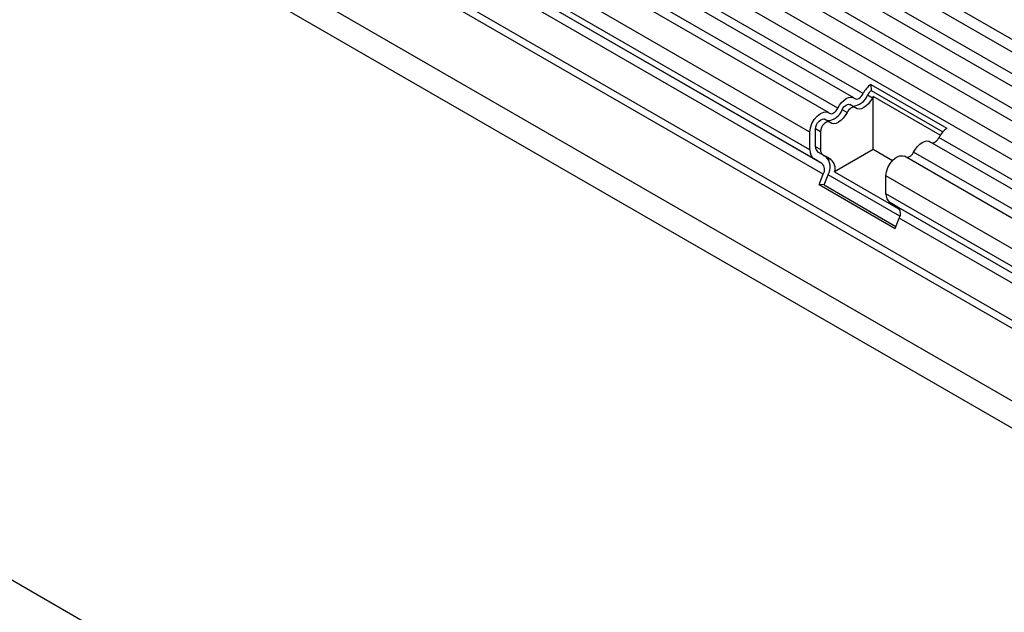
# Model space of a CAD drawing. Units: millimetres. Extents: x 75 to 2100, y 0 to 1460.
# Drawn here: x 607 to 670, y 350 to 388 of the extents above; entities that cross this region are included whole.
import ezdxf

# ---------------------------------------------------------------- set-up
doc = ezdxf.new("R2010")
doc.units = ezdxf.units.MM
doc.header["$LTSCALE"] = 5
doc.layers.get('0').update_dxf_attribs({"color": 1})
doc.layers.add('133304', color=7, linetype='Continuous')

# ---------------------------------------------------------------- blocks, each defined once
blk = doc.blocks.new('1031029-M_004_ISO_view')
for p, q in [((-175.96, 264.118), (176.887, 60.424)), ((176.912, 59.598), (-175.935, 263.292)), ((176.912, 58.214), (-175.935, 261.908)), ((176.912, 57.402), (-175.935, 261.095)), ((176.912, 56.017), (-175.935, 259.711)), ((176.912, 55.205), (-175.935, 258.899)), ((-175.929, 257.511), (176.917, 53.818)), ((176.195, 53.136), (-176.448, 256.713)), ((161.552, 50.83), (-170.434, 242.481)), ((161.552, 51.347), (-170.34, 242.944)), ((-181.218, 242.354), (172.336, 38.252)), ((161.475, 46.237), (-170.357, 237.799)), ((161.475, 46.237), (-170.357, 237.799)), ((114.044, 25.373), (-238.802, 229.067)), ((97.46, 96.723), (-74.473, 195.978)), ((98.043, 96.993), (-73.89, 196.248)), ((96.427, 96.061), (-75.506, 195.315)), ((95.844, 95.791), (-76.089, 195.045)), ((94.66, 94.541), (-77.273, 193.795)), ((94.66, 93.405), (-77.273, 192.66)), ((94.919, 92.833), (-77.014, 192.088)), ((95.424, 92.541), (-76.509, 191.796)), ((95.508, 91.851), (-76.425, 191.105)), ((98.549, 97.586), (103.393, 94.789)), ((98.549, 97.586), (98.568, 97.189)), ((98.638, 96.715), (98.32, 96.898)), ((98.568, 97.189), (103.127, 94.557)), ((102.965, 94.338), (98.69, 96.806)), ((98.69, 93.422), (98.69, 96.806)), ((97.528, 96.107), (97.21, 96.29)), ((97.022, 95.782), (96.704, 95.965)), ((95.912, 95.174), (95.594, 95.358)), ((94.66, 93.405), (94.66, 94.541)), ((95.013, 93.609), (95.013, 94.745)), ((95.332, 94.561), (95.013, 94.745)), ((95.332, 94.561), (95.332, 93.425)), ((175.104, 52.507), (102.887, 94.197)), ((95.332, 93.425), (95.013, 93.609)), ((174.579, 52.204), (102.304, 93.927)), ((95.674, 92.974), (95.169, 93.266)), ((95.487, 93.082), (95.169, 93.266)), ((95.487, 93.082), (95.992, 92.79)), ((95.992, 92.79), (95.674, 92.974)), ((98.69, 93.422), (96.233, 92.004)), ((99.916, 92.715), (98.69, 93.422)), ((172.963, 51.271), (100.688, 92.994)), ((173.488, 51.574), (101.271, 93.264)), ((95.424, 92.541), (94.919, 92.833)), ((95.253, 91.193), (95.508, 91.851)), ((95.559, 91.166), (95.814, 91.823)), ((100.393, 89.18), (95.814, 91.823)), ((96.233, 92.004), (100.385, 89.607)), ((99.504, 90.609), (99.504, 91.744)), ((171.982, 49.903), (99.504, 91.744)), ((95.253, 91.193), (100.097, 88.397)), ((95.559, 91.166), (95.253, 91.193)), ((95.559, 91.166), (100.144, 88.519)), ((171.982, 48.768), (99.504, 90.609)), ((161.838, 54.201), (99.762, 90.037)), ((100.267, 89.745), (99.762, 90.037)), ((161.837, 54.201), (100.267, 89.745)), ((100.097, 88.397), (100.352, 89.054)), ((161.552, 53.724), (100.352, 89.054))]:
    blk.add_line(p, q)
at = {"flags": 128}
for points in [[(96.427, 96.061), (96.537, 96.251), (96.669, 96.422), (96.815, 96.566), (96.969, 96.675), (97.124, 96.744), (97.27, 96.769), (97.402, 96.75), (97.512, 96.686)], [(97.512, 96.686), (97.565, 96.655), (97.63, 96.646), (97.702, 96.658), (97.777, 96.692), (97.853, 96.746), (97.925, 96.816), (97.989, 96.9), (98.043, 96.993)], [(98.638, 96.715), (98.528, 96.524), (98.396, 96.353), (98.25, 96.209), (98.096, 96.1), (97.941, 96.031), (97.795, 96.006), (97.663, 96.025), (97.553, 96.089)], [(96.704, 95.965), (96.757, 96.059), (96.822, 96.143), (96.894, 96.213), (96.969, 96.267), (97.045, 96.3), (97.117, 96.313), (97.181, 96.303), (97.21, 96.29)], [(97.553, 96.089), (97.5, 96.12), (97.435, 96.129), (97.363, 96.117), (97.288, 96.083), (97.212, 96.029), (97.14, 95.959), (97.076, 95.875), (97.022, 95.782)], [(94.66, 94.541), (94.693, 94.803), (94.788, 95.078), (94.936, 95.34), (95.124, 95.565), (95.334, 95.73), (95.545, 95.821), (95.739, 95.83), (95.896, 95.754)], [(95.896, 95.754), (95.95, 95.723), (96.014, 95.713), (96.086, 95.725), (96.161, 95.759), (96.237, 95.813), (96.309, 95.883), (96.373, 95.967), (96.427, 96.061)], [(97.022, 95.782), (96.912, 95.592), (96.781, 95.42), (96.634, 95.276), (96.48, 95.167), (96.325, 95.098), (96.179, 95.073), (96.047, 95.092), (95.938, 95.156)], [(95.013, 94.745), (95.029, 94.873), (95.076, 95.008), (95.149, 95.137), (95.241, 95.247), (95.344, 95.328), (95.448, 95.373), (95.542, 95.377), (95.594, 95.358)], [(95.938, 95.156), (95.861, 95.193), (95.766, 95.189), (95.662, 95.144), (95.559, 95.063), (95.467, 94.953), (95.394, 94.824), (95.348, 94.69), (95.332, 94.561)], [(101.271, 93.264), (101.381, 93.454), (101.512, 93.626), (101.659, 93.77), (101.813, 93.879), (101.967, 93.948), (102.114, 93.973), (102.245, 93.954), (102.304, 93.927)], [(99.504, 91.744), (99.536, 92.006), (99.631, 92.282), (99.78, 92.544), (99.968, 92.768), (100.178, 92.934), (100.389, 93.025), (100.582, 93.033), (100.688, 92.994)]]:
    blk.add_lwpolyline(points, dxfattribs=at)
for centre, radius, start, end in [((99.391, 96.354), 1.491, 124.36698, 154.6365), ((97.337, 97.247), 1.043, 271.17298, 340.45191), ((98.98, 96.585), 0.731, 124.36698, 154.6365), ((99.383, 96.346), 0.831, 146.42262, 153.70331), ((95.721, 96.314), 1.043, 271.17298, 340.45191), ((102.393, 94.378), 0.526, 274.2512, 339.93412), ((104.235, 93.558), 1.491, 124.36698, 154.6365), ((95.389, 93.572), 0.377, 174.37962, 234.30196), ((95.286, 93.343), 0.629, 174.37962, 234.30196), ((95.707, 93.389), 0.377, 174.37962, 234.30196), ((95.014, 92.31), 0.936, 328.70118, 45.21481), ((100.777, 93.445), 0.526, 274.2512, 339.93412), ((95.028, 92.142), 0.562, 328.70118, 45.21481), ((95.527, 92.218), 0.738, 343.14649, 50.92018), ((100.129, 90.547), 0.629, 174.37962, 234.30196), ((99.872, 89.346), 0.562, 328.70118, 45.21481)]:
    blk.add_arc(centre, radius, start, end)

msp = doc.modelspace()

# ---------------------------------------------------------------- block references
at = {"layer": '133304'}
msp.add_blockref('1031029-M_004_ISO_view', (563.103, 286.042), dxfattribs=at)

doc.saveas('drawing.dxf')
